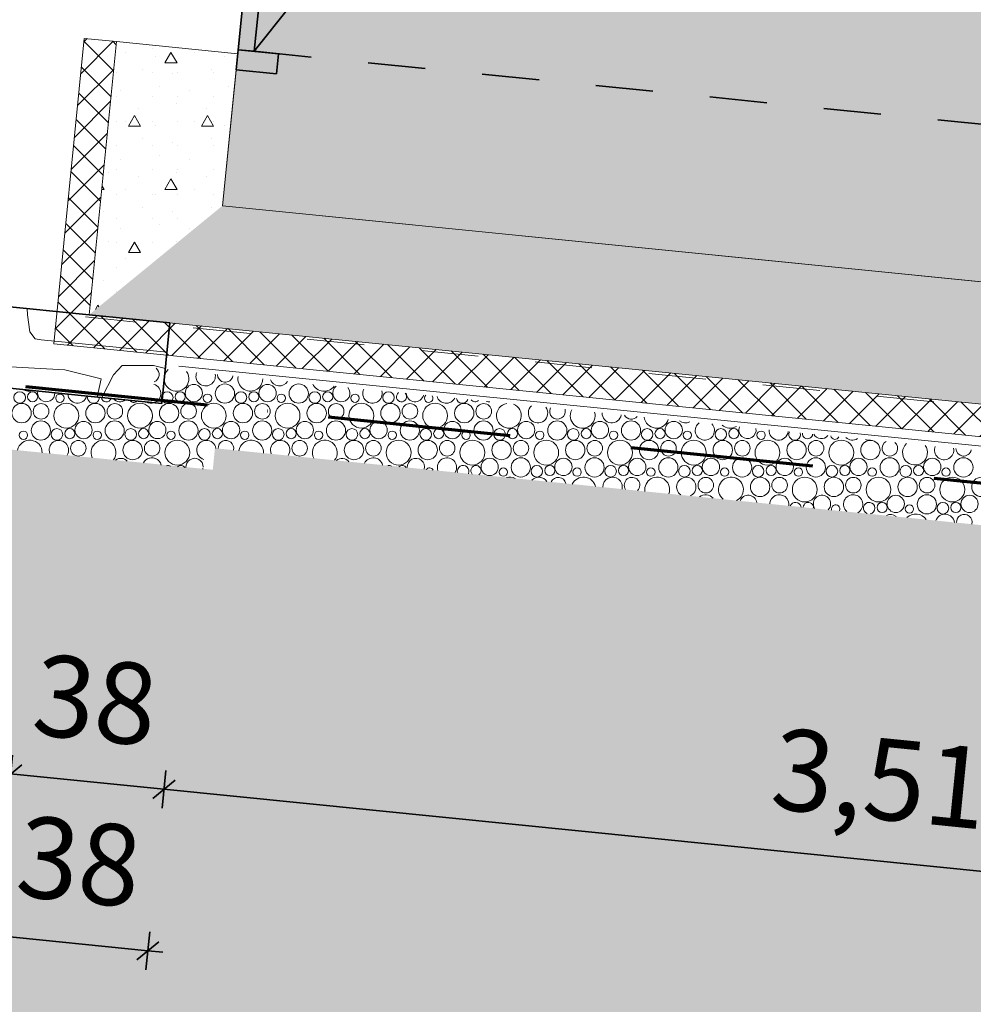
# Model space of a CAD drawing. Extents: x -41816 to 19595, y -3114 to 26870.
# Drawn here: x -15928 to -13577, y 6253 to 8680 of the extents above; entities that cross this region are included whole.
import ezdxf
from ezdxf.enums import TextEntityAlignment as Align

# ---------------------------------------------------------------- set-up
doc = ezdxf.new("R2010")
doc.units = 0
doc.header["$MEASUREMENT"] = 0
doc.linetypes.add('pontvonal', pattern=[750, 450, -150, 0, -150])
doc.linetypes.add('Szaggatott', pattern=[282.222223, 141.111112, -141.111112])
doc.layers.add('0_Toll_száma__252', color=7, linetype='Continuous', lineweight=18, true_color=0x929292)
doc.layers.add('Vázszerkezet - tartószerkezet_Toll_száma__47', color=7, linetype='Continuous', lineweight=18, true_color=0x4c4126)
for name, color, linetype, lineweight in [('0_Toll_száma__7', 7, 'Continuous', 18), ('0_Toll_száma__8', 250, 'Continuous', 18), ('ArchiCAD ajtók_Toll_száma__1', 7, 'Continuous', 35), ('ArchiCAD helyiségpecsétek_Toll_száma__1', 7, 'Continuous', 35), ('Méretezés - általános_Toll_száma__1', 7, 'Continuous', 35), ('Vázszerkezet - kombinált_Toll_száma__1', 7, 'Continuous', 35), ('Vázszerkezet - kombinált_Toll_száma__4', 7, 'Continuous', 15), ('Vázszerkezet - tartószerkezet_Toll_száma__27', 27, 'Continuous', 18), ('ÉP - metszetjel_Toll_száma__3', 7, 'Continuous', 70)]:
    doc.layers.add(name, color=color, linetype=linetype, lineweight=lineweight)
for name, color, linetype in [('Méretezés - általános', 7, 'Continuous'), ('Vázszerkezet - tartószerkezet', 7, 'Continuous'), ('ÉP - helyiségpecsétek', 7, 'Continuous'), ('ÉP - metszetjel', 7, 'Continuous')]:
    doc.layers.add(name, color=color, linetype=linetype)
doc.styles.add('ELKÉSZÜLT_STÍLUS_1', font='txt')
doc.styles.add('ELKÉSZÜLT_STÍLUS_2', font='txt')
doc.styles.add('ELKÉSZÜLT_STÍLUS_3', font='txt')
doc.styles.get("Standard").update_dxf_attribs({"font": 'txt', "bigfont": 'BIGFONT.SHX'})
doc.linetypes.add('__Dörken', pattern='A,0,[2,Dobsinai villagarázs alaprajz 2014-04-291.Shx,S=0.47619,R=0,X=0,Y=-1.7434e-15],-60,0', length=60)
doc.dimstyles.new('ELKÉSZÜLT_STÍLUS__1', dxfattribs={"dimtxt": 200, "dimasz": 47.5, "dimexe": 0.18, "dimexo": 0, "dimgap": 0.09, "dimtad": 1, "dimlfac": 0.001, "dimzin": 0, "dimdsep": 46, "dimtxsty": 'ELKÉSZÜLT_STÍLUS_1', "dimblk": 'ARROWHEAD_6', "dimblk1": 'ARROWHEAD_6', "dimblk2": 'ARROWHEAD_6', "dimcen": 0.09, "dimclrd": 7, "dimclre": 7, "dimclrt": 7, "dimadec": 4, "dimazin": 0, "dimtfac": 1, "dimtdec": 4, "dimtmove": 0, "dimatfit": 3, "dimfxl": 0, "dimtolj": 1, "dimtzin": 0, "dimarcsym": 0})
pattern_1 = [(45, (0, 0), (-35.35534, 35.35534), []), (135, (0, 0), (35.35534, 35.35534), [])]
pattern_2 = [(0, (0, 0), (0, 311.769), [30, -150]), (0, (90, 155.9), (0, 311.769), [30, -150]), (60, (0, 0), (-270, 155.8846), [30, -150]), (60, (180, 0), (-270, 155.8846), [30, -150]), (120, (30, 0), (270, 155.8846), [30, -150]), (120, (210, 0), (270, 155.8846), [30, -150]), (0, (0, 30), (0, 60), [0, -60, 0, -90]), (45, (30, 30), (-42.4264, 42.4264), [0, -45, 0, -75])]

# ---------------------------------------------------------------- blocks, each defined once
blk = doc.blocks.new('garázs__1', base_point=(-7072.2, 9964.8))
at = {"layer": 'ÉP - helyiségpecsétek', "linetype": 'Continuous', "lineweight": 0, "true_color": 0xffffff}
blk.add_hatch(color=7, dxfattribs=at).paths.add_polyline_path([(-15427.9, 8221.7), (-4681.7, 7144.8), (-4002.1, 13926.9), (-7595.5, 14089.9), (-7595.5, 14090), (-12777.8, 14609.3), (-18946.9, 15227.5), (-19178.2, 12919.1), (-14999.1, 12500.3)], flags=0)
at = {"layer": 'ÉP - helyiségpecsétek', "color": 7, "linetype": 'Continuous', "lineweight": 0, "true_color": 0xffffff, "flags": 128}
blk.add_lwpolyline([(-15427.9, 8221.7), (-4681.7, 7144.8), (-4002.1, 13926.9), (-7595.5, 14089.9), (-7595.5, 14090), (-12777.8, 14609.3), (-18946.9, 15227.5), (-19178.2, 12919.1), (-14999.1, 12500.3)], close=True, dxfattribs=at)
at = {"linetype": 'Continuous', "lineweight": 0, "flags": 1}
for tag in ['ROOM_NAME', 'ROOM_NUMBER', 'ROOM_AREA', 'ROOM_PERIM', 'ROOM_WALLS_SURF', 'ROOM_DOORS_SURF', 'ROOM_WINDS_SURF', 'ROOM_BASELEV', 'ROOM_HEIGHT', 'ROOM_NET_AREA', 'ROOM_REDUCED_AREA', 'ROOM_CALC_AREA', 'ROOM_VOLUME']:
    blk.add_attdef(tag, text='', height=2000, dxfattribs=at).set_placement((-7072.2, 9393.4), align=Align.BOTTOM_LEFT)
at = {"layer": 'ArchiCAD helyiségpecsétek_Toll_száma__1'}
for tag, style, p in [('cutnam', 'ELKÉSZÜLT_STÍLUS_2', (-7658.5, 10172.4)), ('pbn', 'ELKÉSZÜLT_STÍLUS_3', (-7722.5, 9795.9))]:
    blk.add_attdef(tag, text='', height=200, dxfattribs=dict(at, style=style)).set_placement(p, align=Align.BOTTOM_LEFT)
blk = doc.blocks.new('*X7')
at = {"layer": '0_Toll_száma__8', "linetype": 'Continuous'}
for centre, radius in [((-15927.8, 7749.1), 14.3), ((-15895.9, 7750.9), 12.5), ((-15828.5, 7747.1), 10.3), ((-15923, 7710.5), 23.9), ((-15875, 7714.9), 19.2), ((-15812.9, 7704.2), 30.6), ((-15741.1, 7710.5), 23.9), ((-15693.1, 7714.9), 19.2), ((-15631.1, 7704.2), 30.6), ((-15875.5, 7667.7), 23.7), ((-15836, 7658.1), 14.3), ((-15804.1, 7659.9), 12.5), ((-15770.4, 7668.8), 21.3), ((-15693.6, 7667.7), 23.7), ((-15654.1, 7658.1), 14.3), ((-15622.2, 7659.9), 12.5), ((-15918.5, 7656.1), 10.3), ((-15736.7, 7656.1), 10.3), ((-15783.1, 7623.9), 19.2), ((-15649.3, 7619.5), 23.9)]:
    blk.add_circle(centre, radius, dxfattribs=at)
for centre, radius, start, end in [((-15904.8, 7795.2), 30.6, 240.8229, 287.7317), ((-15862.2, 7759.8), 21.3, 166.2738, 2.2807), ((-15785.5, 7758.7), 23.7, 183.0586, 345.496), ((-15746, 7749.1), 14.3, 166.4163, 2.1383), ((-15714.1, 7750.9), 12.5, 188.0816, 340.473), ((-15680.4, 7759.8), 21.3, 219.7626, 308.792), ((-15646.7, 7747.1), 10.3, 208.9613, 319.5933), ((-15603.6, 7758.7), 23.7, 241.0951, 287.4595), ((-15559.3, 7710.5), 23.9, 142.3961, 206.1585), ((-15588.5, 7668.8), 21.3, 71.5878, 276.9668), ((-15902.9, 7613.2), 30.6, 359.5765, 168.9781), ((-15831.1, 7619.5), 23.9, 328.084, 200.4705), ((-15721.1, 7613.2), 30.6, 324.2697, 204.2849), ((-15601.3, 7623.9), 19.2, 42.0661, 306.4885), ((-15678.5, 7577.8), 21.3, 41.9651, 126.5894), ((-15601.8, 7576.7), 23.7, 62.7309, 151.4951)]:
    blk.add_arc(centre, radius, start, end, dxfattribs=at)
blk = doc.blocks.new('Kitöltés_1')
at = {"layer": '0_Toll_száma__8', "linetype": 'Continuous'}
blk.add_blockref('*X7', (0, 0), dxfattribs=at)
blk = doc.blocks.new('*X9')
at = {"layer": '0_Toll_száma__7', "linetype": 'Continuous'}
for p, q in [((-15909, 7968.4), (-15908.1, 7952.9)), ((-15908.1, 7952.9), (-15902.6, 7910.9)), ((-15902.6, 7910.9), (-15889.6, 7893.6)), ((-15889.6, 7893.6), (-15874.4, 7891.5)), ((-15874.4, 7891.5), (-15564.6, 7860.5)), ((-15816.4, 7817.1), (-16049.3, 7830.5)), ((-15727, 7794.9), (-15816.4, 7817.1)), ((-15674.9, 7828.2), (-15696.6, 7805.1)), ((-15598.1, 7827.7), (-15674.9, 7828.2)), ((-15568.6, 7820.7), (-15598.1, 7827.7)), ((-15736.4, 7750.1), (-15727, 7794.9)), ((-15696.6, 7805.1), (-15725.2, 7749))]:
    blk.add_line(p, q, dxfattribs=at)
blk = doc.blocks.new('Kitöltés_2')
at = {"layer": '0_Toll_száma__7', "linetype": 'Continuous'}
for p, q in [((-17746.4, 8152.6), (-15557.3, 7933.2)), ((-15577.3, 7734.2), (-17766.3, 7953.6)), ((-15557.3, 7933.2), (-15577.3, 7734.2))]:
    blk.add_line(p, q, dxfattribs=at)
blk.add_blockref('*X9', (0, 0), dxfattribs=at)
blk = doc.blocks.new('*X21')
at = {"layer": '0_Toll_száma__8', "linetype": 'Continuous'}
for centre, radius in [((-15498.5, 7759.8), 21.3), ((-15421.8, 7758.7), 23.7), ((-15316.7, 7759.8), 21.3), ((-15239.9, 7758.7), 23.7), ((-15564.1, 7749.1), 14.3), ((-15532.2, 7750.9), 12.5), ((-15464.8, 7747.1), 10.3), ((-15382.3, 7749.1), 14.3), ((-15350.4, 7750.9), 12.5), ((-15283, 7747.1), 10.3), ((-15200.4, 7749.1), 14.3), ((-15168.5, 7750.9), 12.5), ((-15101.1, 7747.1), 10.3), ((-15018.6, 7749.1), 14.3), ((-15559.3, 7710.5), 23.9), ((-15511.3, 7714.9), 19.2), ((-15449.2, 7704.2), 30.6), ((-15377.4, 7710.5), 23.9), ((-15329.4, 7714.9), 19.2), ((-15267.4, 7704.2), 30.6), ((-15195.6, 7710.5), 23.9), ((-15147.6, 7714.9), 19.2), ((-15085.5, 7704.2), 30.6), ((-15013.7, 7710.5), 23.9), ((-14965.7, 7714.9), 19.2), ((-14903.7, 7704.2), 30.6), ((-14831.9, 7710.5), 23.9), ((-14783.9, 7714.9), 19.2), ((-15511.8, 7667.7), 23.7), ((-15472.3, 7658.1), 14.3), ((-15440.4, 7659.9), 12.5), ((-15406.7, 7668.8), 21.3), ((-15329.9, 7667.7), 23.7), ((-15290.4, 7658.1), 14.3), ((-15258.5, 7659.9), 12.5), ((-15224.8, 7668.8), 21.3), ((-15148.1, 7667.7), 23.7), ((-15108.6, 7658.1), 14.3), ((-15076.6, 7659.9), 12.5), ((-15043, 7668.8), 21.3), ((-14966.2, 7667.7), 23.7), ((-14926.7, 7658.1), 14.3), ((-14894.8, 7659.9), 12.5), ((-14861.1, 7668.8), 21.3), ((-14784.4, 7667.7), 23.7), ((-14744.8, 7658.1), 14.3), ((-14712.9, 7659.9), 12.5), ((-14679.2, 7668.8), 21.3), ((-14602.5, 7667.7), 23.7), ((-14563, 7658.1), 14.3), ((-14531.1, 7659.9), 12.5), ((-14497.4, 7668.8), 21.3), ((-14420.7, 7667.7), 23.7), ((-14381.1, 7658.1), 14.3), ((-14349.2, 7659.9), 12.5), ((-14315.5, 7668.8), 21.3), ((-14199.3, 7658.1), 14.3), ((-14167.4, 7659.9), 12.5), ((-15554.8, 7656.1), 10.3), ((-15373, 7656.1), 10.3), ((-15191.1, 7656.1), 10.3), ((-15009.3, 7656.1), 10.3), ((-14827.4, 7656.1), 10.3), ((-14645.6, 7656.1), 10.3), ((-14463.7, 7656.1), 10.3), ((-14281.9, 7656.1), 10.3), ((-14100, 7656.1), 10.3), ((-15539.2, 7613.2), 30.6), ((-15237.6, 7623.9), 19.2), ((-15103.7, 7619.5), 23.9), ((-15055.7, 7623.9), 19.2), ((-14993.7, 7613.2), 30.6), ((-14921.9, 7619.5), 23.9), ((-14873.9, 7623.9), 19.2), ((-14811.8, 7613.2), 30.6), ((-14740, 7619.5), 23.9), ((-14692, 7623.9), 19.2), ((-14629.9, 7613.2), 30.6), ((-14558.2, 7619.5), 23.9), ((-14510.1, 7623.9), 19.2), ((-14448.1, 7613.2), 30.6), ((-14376.3, 7619.5), 23.9), ((-14328.3, 7623.9), 19.2), ((-14266.2, 7613.2), 30.6), ((-14194.5, 7619.5), 23.9), ((-14146.4, 7623.9), 19.2), ((-14084.4, 7613.2), 30.6), ((-14012.6, 7619.5), 23.9), ((-13964.6, 7623.9), 19.2), ((-13902.5, 7613.2), 30.6), ((-13830.7, 7619.5), 23.9), ((-14769.2, 7577.8), 21.3), ((-14692.5, 7576.7), 23.7), ((-14587.4, 7577.8), 21.3), ((-14510.7, 7576.7), 23.7), ((-14405.5, 7577.8), 21.3), ((-14328.8, 7576.7), 23.7), ((-14223.7, 7577.8), 21.3), ((-14146.9, 7576.7), 23.7), ((-14041.8, 7577.8), 21.3), ((-13965.1, 7576.7), 23.7), ((-13860, 7577.8), 21.3), ((-13783.2, 7576.7), 23.7), ((-13678.1, 7577.8), 21.3), ((-13601.4, 7576.7), 23.7), ((-14735.6, 7565.1), 10.3), ((-14653, 7567.1), 14.3), ((-14621.1, 7568.9), 12.5), ((-14553.7, 7565.1), 10.3), ((-14471.1, 7567.1), 14.3), ((-14439.2, 7568.9), 12.5), ((-14371.9, 7565.1), 10.3), ((-14289.3, 7567.1), 14.3), ((-14257.4, 7568.9), 12.5), ((-14190, 7565.1), 10.3), ((-14107.4, 7567.1), 14.3), ((-14075.5, 7568.9), 12.5), ((-14008.1, 7565.1), 10.3), ((-13925.6, 7567.1), 14.3), ((-13893.7, 7568.9), 12.5), ((-13826.3, 7565.1), 10.3), ((-13743.7, 7567.1), 14.3), ((-13711.8, 7568.9), 12.5), ((-13644.4, 7565.1), 10.3), ((-14236.4, 7532.9), 19.2), ((-14102.6, 7528.5), 23.9), ((-14054.6, 7532.9), 19.2), ((-13992.5, 7522.2), 30.6), ((-13920.7, 7528.5), 23.9), ((-13872.7, 7532.9), 19.2), ((-13810.7, 7522.2), 30.6), ((-13738.9, 7528.5), 23.9), ((-13690.9, 7532.9), 19.2), ((-13628.8, 7522.2), 30.6), ((-13557, 7528.5), 23.9), ((-13768.1, 7486.8), 21.3), ((-13691.4, 7485.7), 23.7), ((-13586.3, 7486.8), 21.3), ((-13801.8, 7477.9), 12.5), ((-13734.4, 7474.1), 10.3), ((-13651.9, 7476.1), 14.3), ((-13620, 7477.9), 12.5)]:
    blk.add_circle(centre, radius, dxfattribs=at)
for centre, radius, start, end in [((-15603.1, 7805.9), 19.2, 291.306, 52.1156), ((-15541.1, 7795.2), 30.6, 131.8952, 36.6551), ((-15469.3, 7801.5), 23.9, 156.5251, 12.0251), ((-15421.3, 7805.9), 19.2, 179.976, 348.5743), ((-15359.2, 7795.2), 30.6, 169.6091, 358.9412), ((-15287.4, 7801.5), 23.9, 201.3811, 327.1691), ((-15603.6, 7758.7), 23.7, 275.287, 73.2675), ((-15177.4, 7795.2), 30.6, 205.0288, 323.5215), ((-15134.8, 7759.8), 21.3, 127.9519, 40.5984), ((-15058.1, 7758.7), 23.7, 152.4053, 16.1449), ((-14986.6, 7750.9), 12.5, 125.5068, 43.0434), ((-14953, 7759.8), 21.3, 181.7088, 346.8414), ((-14919.3, 7747.1), 10.3, 135.0735, 33.4767), ((-14876.2, 7758.7), 23.7, 197.5028, 331.0474), ((-14836.7, 7749.1), 14.3, 189.5438, 339.0064), ((-14804.8, 7750.9), 12.5, 218.2947, 310.2555), ((-14771.1, 7759.8), 21.3, 253.3892, 275.161), ((-14721.8, 7704.2), 30.6, 100.0713, 68.4789), ((-14650, 7710.5), 23.9, 131.8481, 36.7022), ((-14602, 7714.9), 19.2, 153.138, 15.4122), ((-15631.1, 7704.2), 30.6, 323.8347, 24.7199), ((-14539.9, 7704.2), 30.6, 152.5878, 15.9624), ((-14468.2, 7710.5), 23.9, 179.2001, 349.3501), ((-14420.1, 7714.9), 19.2, 210.0995, 318.4507), ((-14358.1, 7704.2), 30.6, 187.1695, 341.3807), ((-15588.5, 7668.8), 21.3, 197.9306, 150.6239), ((-14286.3, 7710.5), 23.9, 232.0924, 296.4578), ((-14238.8, 7667.7), 23.7, 126.0826, 42.4676), ((-14176.2, 7704.2), 30.6, 228.9467, 299.6035), ((-14133.7, 7668.8), 21.3, 157.7042, 10.846), ((-14056.9, 7667.7), 23.7, 175.5068, 353.0434), ((-14017.4, 7658.1), 14.3, 153.5599, 14.9903), ((-13985.5, 7659.9), 12.5, 173.7788, 354.7715), ((-13951.8, 7668.8), 21.3, 208.8459, 319.7043), ((-13918.1, 7656.1), 10.3, 189.906, 338.6442), ((-13875.1, 7667.7), 23.7, 226.3095, 302.2407), ((-15601.3, 7623.9), 19.2, 228.2597, 120.2948), ((-15467.4, 7619.5), 23.9, 9.9418, 255.2662), ((-15419.4, 7623.9), 19.2, 346.079, 182.4756), ((-15357.4, 7613.2), 30.6, 357.3909, 171.1636), ((-15285.6, 7619.5), 23.9, 324.9229, 203.6317), ((-15175.5, 7613.2), 30.6, 321.7192, 206.8354), ((-13835.6, 7658.1), 14.3, 240.5293, 288.0209), ((-13782.7, 7623.9), 19.2, 119.1365, 49.4137), ((-13720.7, 7613.2), 30.6, 133.1479, 35.4023), ((-13648.9, 7619.5), 23.9, 157.7799, 10.7703), ((-13600.9, 7623.9), 19.2, 181.477, 347.0732), ((-15601.8, 7576.7), 23.7, 13.6337, 125.1362), ((-15496.7, 7577.8), 21.3, 359.3548, 184.3465), ((-15133, 7577.8), 21.3, 37.4945, 131.0601), ((-15056.2, 7576.7), 23.7, 14.0329, 154.5216), ((-14951.1, 7577.8), 21.3, 344.6326, 183.922), ((-14874.4, 7576.7), 23.7, 328.8995, 199.6551), ((-15562.3, 7567.1), 14.3, 63.9766, 104.578), ((-15530.4, 7568.9), 12.5, 36.7163, 131.8382), ((-15496.7, 7577.8), 21.3, 344.2081, 349.1998), ((-15016.7, 7567.1), 14.3, 65.8544, 102.7002), ((-14984.8, 7568.9), 12.5, 37.6857, 130.8689), ((-14917.4, 7565.1), 10.3, 27.8949, 140.6597), ((-14834.8, 7567.1), 14.3, 335.6244, 192.9301), ((-14802.9, 7568.9), 12.5, 304.8824, 223.6722), ((-14719.9, 7522.2), 30.6, 63.6679, 104.8866), ((-14648.2, 7528.5), 23.9, 34.1513, 134.4032), ((-14600.1, 7532.9), 19.2, 12.8778, 155.6768), ((-14538.1, 7522.2), 30.6, 14.3694, 154.1852), ((-14466.3, 7528.5), 23.9, 347.4364, 181.1182), ((-14418.3, 7532.9), 19.2, 315.4791, 213.0754), ((-14356.2, 7522.2), 30.6, 339.8624, 188.6921), ((-14284.5, 7528.5), 23.9, 292.7159, 235.8386), ((-14174.4, 7522.2), 30.6, 296.9877, 231.5669), ((-14236.9, 7485.7), 23.7, 39.6932, 128.8613), ((-14131.8, 7486.8), 21.3, 8.6668, 159.8878), ((-14055.1, 7485.7), 23.7, 351.1604, 177.3942), ((-13950, 7486.8), 21.3, 317.1354, 211.4192), ((-13873.2, 7485.7), 23.7, 299.0955, 229.459), ((-14015.6, 7476.1), 14.3, 11.7003, 156.8543), ((-13983.7, 7477.9), 12.5, 351.2305, 177.3241), ((-13916.3, 7474.1), 10.3, 334.1471, 194.4074), ((-13833.7, 7476.1), 14.3, 278.5439, 250.0107), ((-13780.9, 7441.9), 19.2, 45.5868, 122.9678), ((-13718.8, 7431.2), 30.6, 33.5302, 135.0244), ((-13647, 7437.5), 23.9, 8.8723, 159.6823), ((-13599, 7441.9), 19.2, 344.7794, 183.7752)]:
    blk.add_arc(centre, radius, start, end, dxfattribs=at)
blk = doc.blocks.new('Kitöltés_8')
at = {"layer": '0_Toll_száma__8', "linetype": 'Continuous'}
blk.add_blockref('*X21', (0, 0), dxfattribs=at)
blk = doc.blocks.new('AJT1 garázs 3 15_2')
at = {"layer": 'ArchiCAD ajtók_Toll_száma__1', "linetype": 'Continuous'}
for p, q in [((1615, -380), (-1615, -380)), ((1665, -380), (1615, -380)), ((1615, -380), (1615, -480)), ((1615, -420), (1615, -380)), ((1665, -480), (1665, -380)), ((-1615, -420), (1615, -420)), ((1615, -480), (1665, -480))]:
    blk.add_line(p, q, dxfattribs=at)
at = {"layer": 'ArchiCAD ajtók_Toll_száma__1', "linetype": 'Szaggatott'}
for q in [(-1615, -2505), (1615, -2505)]:
    blk.add_line((1615, -420), q, dxfattribs=at)
blk = doc.blocks.new('Fal_4', base_point=(-15029, 12201.8))
at = {"layer": 'Vázszerkezet - tartószerkezet', "linetype": 'Continuous', "lineweight": 0, "true_color": 0x000000}
h = blk.add_hatch(dxfattribs=at)
h.set_pattern_fill('ÉP___vasbeton', color=18, style=0, pattern_type=2)
h.set_pattern_definition(pattern_1)
h.paths.add_polyline_path([(-15843.9, 7881.5), (-15756.3, 7953.1), (-15688.9, 8626.4), (-15768.5, 8634.4)], flags=0)
h = blk.add_hatch(dxfattribs=at)
h.set_pattern_fill('beton_szerkezeti', color=18, style=0, pattern_type=2)
h.set_pattern_definition(pattern_2)
h.paths.add_polyline_path([(-15756.3, 7953.1), (-15427.9, 8221.7), (-15390.3, 8596.5), (-15688.9, 8626.4)], flags=0)
at = {"layer": 'Vázszerkezet - tartószerkezet_Toll_száma__27', "linetype": 'Continuous'}
for p, q in [((-15768.5, 8634.4), (-15843.9, 7881.5)), ((-15768.5, 8634.4), (-15688.9, 8626.4)), ((-15688.9, 8626.4), (-15390.3, 8596.5)), ((-15427.9, 8221.7), (-15390.3, 8596.5))]:
    blk.add_line(p, q, dxfattribs=at)
at = {"layer": 'Vázszerkezet - tartószerkezet_Toll_száma__47', "linetype": 'Continuous'}
blk.add_line((-15688.9, 8626.4), (-15756.3, 7953.1), dxfattribs=at)
at = {"layer": 'ArchiCAD ajtók_Toll_száma__1', "linetype": 'Continuous', "xscale": -0.9999999999999998, "zscale": 1000, "rotation": 84.27728503578977}
blk.add_blockref('AJT1 garázs 3 15_2', (-15606.4, 10251.3), dxfattribs=at)
blk = doc.blocks.new('Fal_9', base_point=(-15427.9, 8221.7))
at = {"layer": 'Vázszerkezet - tartószerkezet', "linetype": 'Continuous', "lineweight": 0, "true_color": 0x000000}
h = blk.add_hatch(dxfattribs=at)
h.set_pattern_fill('beton_szerkezeti', color=18, style=0, pattern_type=2)
h.set_pattern_definition(pattern_2)
h.paths.add_polyline_path([(-4681.6, 7144.8), (-15427.9, 8221.7), (-15756.3, 7953.1), (-4413.1, 6816.4)], flags=0)
h = blk.add_hatch(dxfattribs=at)
h.set_pattern_fill('ÉP___vasbeton', color=18, style=0, pattern_type=2)
h.set_pattern_definition(pattern_1)
h.paths.add_polyline_path([(-15843.9, 7881.5), (-4341.6, 6728.8), (-4413.1, 6816.4), (-15756.3, 7953.1)], flags=0)
at = {"layer": 'Vázszerkezet - tartószerkezet_Toll_száma__27', "linetype": 'Continuous'}
for p, q in [((-4681.6, 7144.8), (-15427.9, 8221.7)), ((-15843.9, 7881.5), (-4341.6, 6728.8))]:
    blk.add_line(p, q, dxfattribs=at)
at = {"layer": 'Vázszerkezet - tartószerkezet_Toll_száma__47', "linetype": 'Continuous'}
blk.add_line((-15756.3, 7953.1), (-4413.1, 6816.4), dxfattribs=at)
blk = doc.blocks.new('*D56')
at = {"layer": 'Méretezés - általános_Toll_száma__1', "linetype": 'Continuous'}
for p, q in [((-21178.6, 8798), (-20779.7, 12778.1)), ((-21201, 8825.4), (-21156.2, 8770.7)), ((-21132, 8793.4), (-21225.2, 8802.7)), ((-21216.5, 8419.9), (-21178.6, 8798)), ((-21238.9, 8447.3), (-21194.1, 8392.6)), ((-21169.9, 8415.2), (-21263.1, 8424.6)), ((-21220.2, 8382.6), (-21216.5, 8419.9))]:
    blk.add_line(p, q, dxfattribs=at)
at = {"layer": 'Méretezés - általános_Toll_száma__1', "char_height": 200, "attachment_point": 7, "rotation": 84.2773, "style": 'ELKÉSZÜLT_STÍLUS_1'}
for s, insert in [('{38}', (-20554.5, 15427.1)), ('{2,32}', (-20700.5, 13970.1)), ('{30}', (-20852.3, 12455.2)), ('{4,00}', (-21060.6, 10376.3)), ('{38}', (-21252.5, 8461.9))]:
    blk.add_mtext(s, dxfattribs=dict(at, insert=insert))
blk = doc.blocks.new('ARROWHEAD_6')
at = {"color": 0, "linetype": 'Continuous', "lineweight": 0}
for p, q in [((0, 0), (-1, 0)), ((-0.5, -0.5), (0.5, 0.5))]:
    blk.add_line(p, q, dxfattribs=at)
blk = doc.blocks.new('*D58')
at = {"layer": 'Méretezés - általános_Toll_száma__1', "linetype": 'Continuous'}
for p, q in [((-20779.7, 12778.1), (-20749.8, 13076.6)), ((-20802.1, 12805.5), (-20757.4, 12750.7)), ((-21178.6, 8798), (-20779.7, 12778.1)), ((-20733.1, 12773.4), (-20826.4, 12782.8)), ((-21201, 8825.4), (-21156.2, 8770.7))]:
    blk.add_line(p, q, dxfattribs=at)
at = {"layer": 'Méretezés - általános_Toll_száma__1', "char_height": 200, "attachment_point": 7, "rotation": 84.2773, "style": 'ELKÉSZÜLT_STÍLUS_1'}
for s, insert in [('{38}', (-20554.5, 15427.1)), ('{2,32}', (-20700.5, 13970.1)), ('{30}', (-20852.3, 12455.2)), ('{4,00}', (-21060.6, 10376.3)), ('{38}', (-21252.5, 8461.9))]:
    blk.add_mtext(s, dxfattribs=dict(at, insert=insert))
blk = doc.blocks.new('*D62')
at = {"layer": 'Méretezés - általános_Toll_száma__1', "linetype": 'Continuous'}
for p, q in [((-15599.4, 6760.7), (-15544.7, 6805.5)), ((-12080.9, 6433.3), (-15572.1, 6783.1)), ((-12076.2, 6479.9), (-12085.5, 6386.6)), ((-12108.2, 6410.9), (-12053.5, 6455.6)), ((-12043.5, 6429.5), (-12080.9, 6433.3))]:
    blk.add_line(p, q, dxfattribs=at)
at = {"layer": 'Méretezés - általános_Toll_száma__1', "char_height": 200, "attachment_point": 7, "rotation": 354.2773, "style": 'ELKÉSZÜLT_STÍLUS_1'}
for s, insert in [('{4,12}', (-18260.7, 7092.8)), ('{38}', (-15908.2, 6857)), ('{3,51}', (-14087.2, 6674.5))]:
    blk.add_mtext(s, dxfattribs=dict(at, insert=insert))
blk = doc.blocks.new('*D63')
at = {"layer": 'Méretezés - általános_Toll_száma__1', "linetype": 'Continuous'}
for p, q in [((-15977.5, 6798.6), (-15922.8, 6843.4)), ((-15572.1, 6783.1), (-15950.2, 6821)), ((-15567.4, 6829.8), (-15576.7, 6736.5)), ((-15599.4, 6760.7), (-15544.7, 6805.5)), ((-12080.9, 6433.3), (-15572.1, 6783.1))]:
    blk.add_line(p, q, dxfattribs=at)
at = {"layer": 'Méretezés - általános_Toll_száma__1', "char_height": 200, "attachment_point": 7, "rotation": 354.2773, "style": 'ELKÉSZÜLT_STÍLUS_1'}
for s, insert in [('{4,12}', (-18260.7, 7092.8)), ('{38}', (-15908.2, 6857)), ('{3,51}', (-14087.2, 6674.5))]:
    blk.add_mtext(s, dxfattribs=dict(at, insert=insert))
blk = doc.blocks.new('*D64')
at = {"layer": 'Méretezés - általános_Toll_száma__1', "linetype": 'Continuous'}
for p, q in [((-20045, 7278.5), (-20054.3, 7185.2)), ((-20049.6, 7231.8), (-20087, 7235.6)), ((-20022.3, 7254.2), (-20077, 7209.5)), ((-15950.2, 6821), (-20049.6, 7231.8)), ((-15945.5, 6867.7), (-15954.9, 6774.4)), ((-15977.5, 6798.6), (-15922.8, 6843.4)), ((-15572.1, 6783.1), (-15950.2, 6821))]:
    blk.add_line(p, q, dxfattribs=at)
at = {"layer": 'Méretezés - általános_Toll_száma__1', "char_height": 200, "attachment_point": 7, "rotation": 354.2773, "style": 'ELKÉSZÜLT_STÍLUS_1'}
for s, insert in [('{4,12}', (-18260.7, 7092.8)), ('{38}', (-15908.2, 6857)), ('{3,51}', (-14087.2, 6674.5))]:
    blk.add_mtext(s, dxfattribs=dict(at, insert=insert))
blk = doc.blocks.new('*D73')
at = {"layer": 'Méretezés - általános_Toll_száma__1', "linetype": 'Continuous'}
for p, q in [((-20581.2, 10749.9), (-20236.8, 14186)), ((-20603.5, 10777.2), (-20558.8, 10722.5)), ((-20534.5, 10745.2), (-20627.8, 10754.5)), ((-20780.8, 8758.2), (-20581.2, 10749.9)), ((-20734.1, 8753.5), (-20827.4, 8762.8)), ((-20803.1, 8785.5), (-20758.4, 8730.8)), ((-20784.5, 8720.8), (-20780.8, 8758.2))]:
    blk.add_line(p, q, dxfattribs=at)
at = {"layer": 'Méretezés - általános_Toll_száma__1', "char_height": 200, "attachment_point": 7, "rotation": 84.2773, "style": 'ELKÉSZÜLT_STÍLUS_1'}
for s, insert in [('{1,55}', (-20226.1, 14693.9)), ('{3,45}', (-20475.3, 12207.2)), ('{2,00}', (-20747.3, 9493.3))]:
    blk.add_mtext(s, dxfattribs=dict(at, insert=insert))
blk = doc.blocks.new('*D76')
at = {"layer": 'Méretezés - általános_Toll_száma__1', "linetype": 'Continuous'}
for p, q in [((-16017.4, 6400.6), (-15962.7, 6445.4)), ((-15612, 6385.1), (-15990.1, 6423)), ((-15607.3, 6431.8), (-15616.6, 6338.5)), ((-15639.3, 6362.7), (-15584.6, 6407.5)), ((-15574.6, 6381.4), (-15612, 6385.1))]:
    blk.add_line(p, q, dxfattribs=at)
at = {"layer": 'Méretezés - általános_Toll_száma__1', "char_height": 200, "attachment_point": 7, "rotation": 354.2773, "style": 'ELKÉSZÜLT_STÍLUS_1'}
for s, insert in [('{4,12}', (-18300.5, 6694.8)), ('{38}', (-15948, 6459))]:
    blk.add_mtext(s, dxfattribs=dict(at, insert=insert))
blk = doc.blocks.new('*D77')
at = {"layer": 'Méretezés - általános_Toll_száma__1', "linetype": 'Continuous'}
for p, q in [((-20084.9, 6880.5), (-20094.2, 6787.2)), ((-20062.2, 6856.2), (-20116.9, 6811.5)), ((-20089.5, 6833.8), (-20126.8, 6837.6)), ((-15990.1, 6423), (-20089.5, 6833.8)), ((-15985.4, 6469.7), (-15994.7, 6376.4)), ((-16017.4, 6400.6), (-15962.7, 6445.4)), ((-15612, 6385.1), (-15990.1, 6423))]:
    blk.add_line(p, q, dxfattribs=at)
at = {"layer": 'Méretezés - általános_Toll_száma__1', "char_height": 200, "attachment_point": 7, "rotation": 354.2773, "style": 'ELKÉSZÜLT_STÍLUS_1'}
for s, insert in [('{4,12}', (-18300.5, 6694.8)), ('{38}', (-15948, 6459))]:
    blk.add_mtext(s, dxfattribs=dict(at, insert=insert))
blk = doc.blocks.new('Metszősík_3', base_point=(-20391.3, 8228.9))
at = {"layer": 'ÉP - metszetjel_Toll_száma__3', "linetype": 'pontvonal'}
blk.add_line((-20391.3, 8228.9), (-1562.6, 6326.2), dxfattribs=at)

msp = doc.modelspace()

# ---------------------------------------------------------------- hatches: boundary and pattern name
at = {"layer": '0_Toll_száma__252', "linetype": 'Continuous'}
h = msp.add_hatch(dxfattribs=at)
h.set_pattern_fill('talaj', color=256, style=0, pattern_type=2)
h.set_pattern_definition([(45, (0, 0), (-159.099, 159.099), []), (45, (-53.03, 53.03), (-318.198, 318.198), []), (45, (-106.07, 106.07), (-318.198, 318.198), []), (135, (-159.1, 159.1), (53.033, 53.033), [225, -225])])
h.paths.add_polyline_path([(-12811.282, -1065.267), (-3578.578, -1530), (1263.74, 13956.315), (-1215.563, 14180.906), (-6901.43, 14438.768), (-7130.253, 12082.962), (-3578.154, 11711.729), (-4111.866, 6486.711), (-15446.457, 7623.932), (-15451.775, 7570.864), (-17795.945, 7805.782, -0.02698543), (-19071.857, 8008.365), (-19622.936, 6901.989), (-21324.816, 6162.387), (-21847.088, 5895.045), (-21827.556, 5796.971), (-21808.024, 5698.897), (-22606.619, 5539.851), (-22626.151, 5637.925), (-22645.683, 5735.999), (-23551.575, 4937.669), (-24187.792, 3569.803)], flags=0)

# ---------------------------------------------------------------- linework, layer by layer
at = {"layer": 'Vázszerkezet - kombinált_Toll_száma__1', "linetype": 'Continuous'}
for p, q in [((-15756.325, 7953.137), (-17746.358, 8152.566)), ((-17766.3, 7953.563), (-15776.268, 7754.134)), ((-15557.322, 7933.194), (-15756.325, 7953.137)), ((-15577.265, 7734.191), (-15557.322, 7933.194)), ((-15776.268, 7754.134), (-15577.265, 7734.191))]:
    msp.add_line(p, q, dxfattribs=at)
at = {"layer": 'Vázszerkezet - kombinált_Toll_száma__4', "linetype": 'Szaggatott'}
msp.add_line((-4407.636, 6809.406), (-15765.506, 7947.62), dxfattribs=at)
at = {"layer": 'Vázszerkezet - kombinált_Toll_száma__4', "linetype": '__Dörken'}
msp.add_line((-4324.508, 6709.794), (-15535.663, 7826.497), dxfattribs=at)

# ---------------------------------------------------------------- block references
at = {"layer": '0_Toll_száma__7', "linetype": 'Continuous'}
msp.add_blockref('Kitöltés_2', (0, 0), dxfattribs=at)
at = {"layer": '0_Toll_száma__8', "linetype": 'Continuous'}
for name in ['Kitöltés_1', 'Kitöltés_8']:
    msp.add_blockref(name, (0, 0), dxfattribs=at)
at = {"layer": 'Vázszerkezet - tartószerkezet', "color": 27, "lineweight": 18}
for name, p in [('Fal_4', (-15029.049, 12201.792)), ('Fal_9', (-15427.906, 8221.728))]:
    msp.add_blockref(name, p, dxfattribs=at)
at = {"layer": 'ÉP - helyiségpecsétek', "linetype": 'Continuous'}
msp.add_blockref('garázs__1', (-7072.185, 9964.843), dxfattribs=at)
at = {"layer": 'ÉP - metszetjel'}
msp.add_blockref('Metszősík_3', (-20391.292, 8228.896), dxfattribs=at)

# ---------------------------------------------------------------- dimensions: what is measured, and where the dimension line sits
at = {"layer": 'Méretezés - általános', "linetype": 'Continuous'}
for base, p1, p2, angle, picture, middle in [((-21216.496, 8419.92), (-10092.638, 7305.158), (-10054.747, 7683.264), 84.277285, '*D56', (-21336.852, 8622.934)), ((-21216.496, 8419.92), (-10054.747, 7683.264), (-19506.622, 12650.506), 84.277285, '*D58', (-21133.612, 10651.003)), ((-20780.763, 8758.157), (-15427.906, 8221.728), (-14929.805, 10183.517), 84.277285, '*D73', (-20820.267, 9767.969)), ((-15611.959, 6385.124), (-15606.584, 10249.652), (-19506.622, 12650.506), 174.277285, '*D77', (-18025.838, 6767.729)), ((-12080.86, 6433.263), (-15606.584, 10249.652), (-19506.622, 12650.506), 174.277285, '*D64', (-17985.953, 7165.736)), ((-15611.959, 6385.124), (-15228.478, 10211.76), (-15606.584, 10249.652), 174.277285, '*D76', (-15787.052, 6543.372)), ((-12080.86, 6433.263), (-15228.478, 10211.76), (-15606.584, 10249.652), 174.277285, '*D63', (-15747.166, 6941.379)), ((-12080.86, 6433.263), (-11936.72, 7871.591), (-15228.478, 10211.76), 174.277285, '*D62', (-13812.507, 6747.499))]:
    dim = msp.add_linear_dim(base=base, p1=p1, p2=p2, angle=angle, dimstyle='ELKÉSZÜLT_STÍLUS__1', dxfattribs=at)
    dim.commit()
    dim.dimension.update_dxf_attribs({"geometry": picture, "text_midpoint": middle})

doc.saveas('drawing.dxf')
